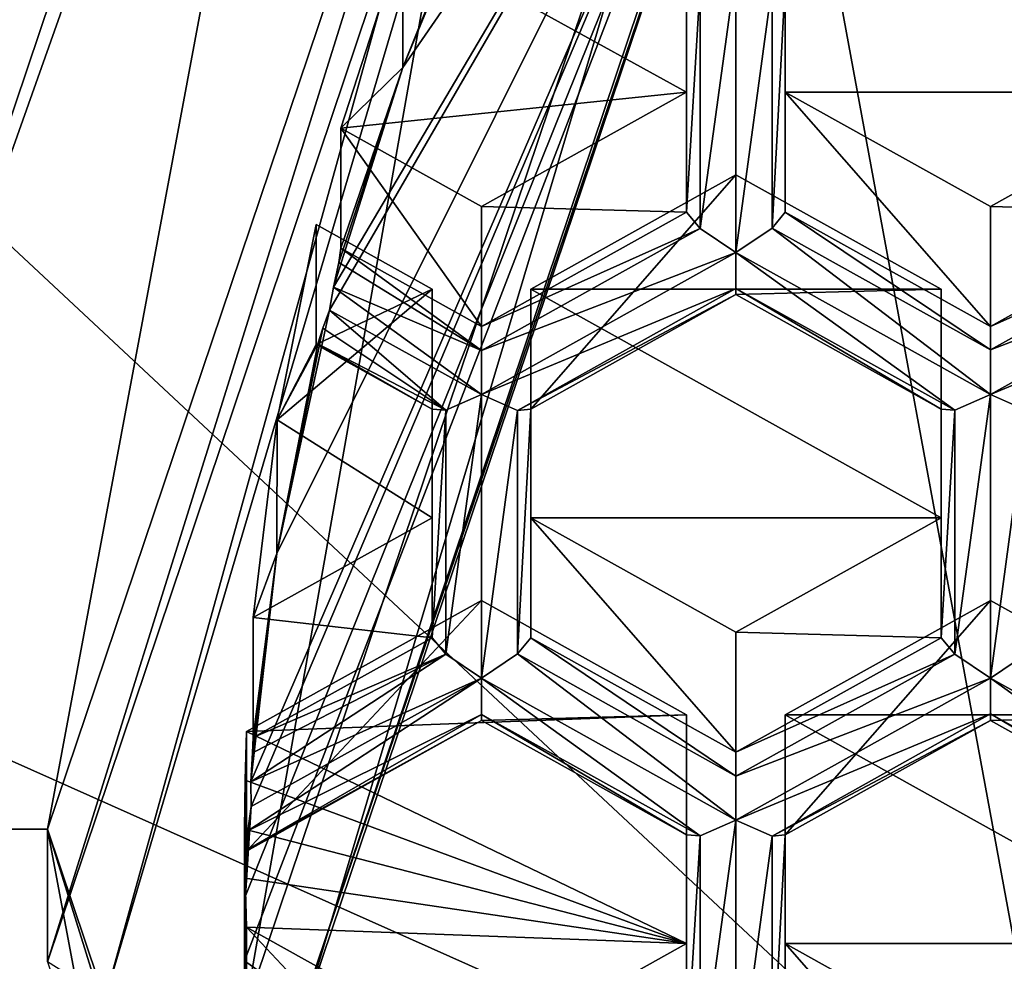
# Model space of a CAD drawing. Units: millimetres. Extents: x -23 to 23, y -98 to 23.
# Drawn here: x -8 to -5, y -87 to -84 of the extents above; entities that cross this region are included whole.
import ezdxf

# ---------------------------------------------------------------- set-up
doc = ezdxf.new("R2010")
doc.units = ezdxf.units.MM
doc.header["$LTSCALE"] = 101.851852
for name, color, linetype in [('1161', 7, 'CONTINUOUS'), ('1165', 7, 'CONTINUOUS'), ('1269', 7, 'CONTINUOUS'), ('1271', 7, 'CONTINUOUS'), ('1272', 7, 'CONTINUOUS'), ('1297', 7, 'CONTINUOUS'), ('1298', 7, 'CONTINUOUS'), ('1328', 7, 'CONTINUOUS'), ('1330', 7, 'CONTINUOUS'), ('1346', 7, 'CONTINUOUS'), ('1349', 7, 'CONTINUOUS'), ('1394', 7, 'CONTINUOUS'), ('1396', 7, 'CONTINUOUS'), ('1397', 7, 'CONTINUOUS'), ('1398', 7, 'CONTINUOUS'), ('1399', 7, 'CONTINUOUS'), ('1400', 7, 'CONTINUOUS'), ('1500', 7, 'CONTINUOUS'), ('1588', 7, 'CONTINUOUS'), ('1589', 7, 'CONTINUOUS'), ('1592', 7, 'CONTINUOUS'), ('1593', 7, 'CONTINUOUS'), ('1602', 7, 'CONTINUOUS'), ('1607', 7, 'CONTINUOUS'), ('1614', 7, 'CONTINUOUS'), ('1615', 7, 'CONTINUOUS'), ('1616', 7, 'CONTINUOUS'), ('1617', 7, 'CONTINUOUS'), ('1620', 7, 'CONTINUOUS'), ('1621', 7, 'CONTINUOUS'), ('1622', 7, 'CONTINUOUS'), ('1623', 7, 'CONTINUOUS'), ('1637', 7, 'CONTINUOUS'), ('182', 7, 'CONTINUOUS'), ('185', 7, 'CONTINUOUS'), ('194', 7, 'CONTINUOUS'), ('337', 7, 'CONTINUOUS'), ('434', 7, 'CONTINUOUS'), ('435', 7, 'CONTINUOUS'), ('436', 7, 'CONTINUOUS'), ('492', 7, 'CONTINUOUS'), ('498', 7, 'CONTINUOUS'), ('499', 7, 'CONTINUOUS'), ('500', 7, 'CONTINUOUS'), ('501', 7, 'CONTINUOUS'), ('502', 7, 'CONTINUOUS'), ('503', 7, 'CONTINUOUS'), ('504', 7, 'CONTINUOUS'), ('505', 7, 'CONTINUOUS'), ('507', 7, 'CONTINUOUS'), ('508', 7, 'CONTINUOUS'), ('509', 7, 'CONTINUOUS'), ('620', 7, 'CONTINUOUS'), ('621', 7, 'CONTINUOUS'), ('622', 7, 'CONTINUOUS'), ('627', 7, 'CONTINUOUS'), ('628', 7, 'CONTINUOUS'), ('629', 7, 'CONTINUOUS'), ('643', 7, 'CONTINUOUS'), ('645', 7, 'CONTINUOUS'), ('649', 7, 'CONTINUOUS'), ('650', 7, 'CONTINUOUS'), ('651', 7, 'CONTINUOUS'), ('655', 7, 'CONTINUOUS'), ('804', 7, 'CONTINUOUS'), ('838', 7, 'CONTINUOUS'), ('842', 7, 'CONTINUOUS'), ('850', 7, 'CONTINUOUS'), ('871', 7, 'CONTINUOUS'), ('881', 7, 'CONTINUOUS'), ('882', 7, 'CONTINUOUS'), ('883', 7, 'CONTINUOUS'), ('891', 7, 'CONTINUOUS'), ('892', 7, 'CONTINUOUS'), ('893', 7, 'CONTINUOUS'), ('963', 7, 'CONTINUOUS'), ('988', 7, 'CONTINUOUS')]:
    doc.layers.add(name, color=color, linetype=linetype)

msp = doc.modelspace()

# ---------------------------------------------------------------- linework, layer by layer
at = {"layer": '1161', "color": 9, "linetype": 'Continuous'}
for points in [[(-8.25, -86.2106, 96.9461), (-6.6748, -81.5273, 95.6912), (-7.55, -86.2106, 96.9461), (-8.25, -86.2106, 96.9461)], [(-7.55, -86.2106, 96.9461), (-6.6748, -81.5273, 95.6912), (-6.1029, -81.9173, 95.7957), (-7.55, -86.2106, 96.9461)], [(-6.6693, -90.9012, 98.2029), (-8.25, -86.2106, 96.9461), (-7.55, -86.2106, 96.9461), (-6.6693, -90.9012, 98.2029)], [(-6.1083, -90.4967, 98.0945), (-6.6693, -90.9012, 98.2029), (-7.55, -86.2106, 96.9461), (-6.1083, -90.4967, 98.0945)]]:
    msp.add_3dface(points, dxfattribs=at)
at = {"layer": '1165', "color": 9, "linetype": 'Continuous'}
msp.add_3dface([(-7.05, -86.5439, 95.7021), (-7.0479, -86.7087, 95.7462), (-6.9, -86.6506, 95.304), (-7.05, -86.5439, 95.7021)], dxfattribs=at)
at = {"layer": '1269', "color": 9, "linetype": 'Continuous'}
for points in [[(-7.55, -86.2106, 96.9461), (-6.1029, -81.9173, 95.7957), (-7.55, -86.5471, 95.6904), (-7.55, -86.2106, 96.9461)], [(-7.55, -86.5471, 95.6904), (-6.1029, -81.9173, 95.7957), (-6.1081, -82.2605, 94.5418), (-7.55, -86.5471, 95.6904)]]:
    msp.add_3dface(points, dxfattribs=at)
at = {"layer": '1271', "color": 9, "linetype": 'Continuous'}
for points in [[(-5.704, -82.6745, 94.1351), (-6.9, -86.6765, 95.2074), (-7.05, -86.6765, 95.2074), (-5.704, -82.6745, 94.1351)], [(-6.9, -86.6765, 95.2074), (-5.704, -82.6745, 94.1351), (-5.5773, -82.7525, 94.156), (-6.9, -86.6765, 95.2074)]]:
    msp.add_3dface(points, dxfattribs=at)
at = {"layer": '1272', "color": 9, "linetype": 'Continuous'}
for points in [[(-7.55, -86.5471, 95.6904), (-6.1081, -82.2605, 94.5418), (-7.4036, -86.6386, 95.3489), (-7.55, -86.5471, 95.6904)], [(-6.1081, -82.2605, 94.5418), (-6.4117, -83.0629, 94.3908), (-7.4036, -86.6386, 95.3489), (-6.1081, -82.2605, 94.5418)], [(-5.704, -82.6745, 94.1351), (-7.05, -86.6765, 95.2074), (-6.4117, -83.0629, 94.3908), (-5.704, -82.6745, 94.1351)], [(-6.4117, -83.0629, 94.3908), (-7.05, -86.6765, 95.2074), (-7.4036, -86.6386, 95.3489), (-6.4117, -83.0629, 94.3908)]]:
    msp.add_3dface(points, dxfattribs=at)
at = {"layer": '1297', "color": 9, "linetype": 'Continuous'}
for points in [[(-5.68, -84.3424, 96.4455), (-5.68, -83.7624, 96.2901), (-4.64, -84.3424, 96.4455), (-5.68, -84.3424, 96.4455)], [(-4.64, -84.3424, 96.4455), (-5.68, -83.7624, 96.2901), (-4.64, -83.7624, 96.2901), (-4.64, -84.3424, 96.4455)], [(-5.16, -84.6324, 96.5232), (-5.68, -84.3424, 96.4455), (-4.64, -84.3424, 96.4455), (-5.16, -84.6324, 96.5232)]]:
    msp.add_3dface(points, dxfattribs=at)
at = {"layer": '1298', "color": 9, "linetype": 'Continuous'}
for points in [[(-5.805, -84.5515, 96.5015), (-5.285, -84.8415, 96.5792), (-6.325, -84.8415, 96.5792), (-5.805, -84.5515, 96.5015)], [(-6.325, -84.8415, 96.5792), (-5.285, -84.8415, 96.5792), (-5.285, -85.4215, 96.7346), (-6.325, -84.8415, 96.5792)], [(-6.325, -85.4215, 96.7346), (-6.325, -84.8415, 96.5792), (-5.285, -85.4215, 96.7346), (-6.325, -85.4215, 96.7346)], [(-5.805, -85.7115, 96.8123), (-6.325, -85.4215, 96.7346), (-5.285, -85.4215, 96.7346), (-5.805, -85.7115, 96.8123)]]:
    msp.add_3dface(points, dxfattribs=at)
at = {"layer": '1328', "color": 9, "linetype": 'Continuous'}
for points in [[(-6.869, -84.6775, 96.5353), (-6.575, -84.8415, 96.5792), (-6.9677, -85.173, 96.668), (-6.869, -84.6775, 96.5353)], [(-6.575, -84.8415, 96.5792), (-6.575, -85.4215, 96.7346), (-6.9677, -85.173, 96.668), (-6.575, -84.8415, 96.5792)], [(-6.575, -85.4215, 96.7346), (-7.0281, -85.6742, 96.8023), (-6.9677, -85.173, 96.668), (-6.575, -85.4215, 96.7346)]]:
    msp.add_3dface(points, dxfattribs=at)
at = {"layer": '1330', "color": 9, "linetype": 'Continuous'}
for points in [[(-5.93, -83.7624, 96.2901), (-5.93, -84.3424, 96.4455), (-6.6486, -83.9457, 96.3392), (-5.93, -83.7624, 96.2901)], [(-5.93, -84.3424, 96.4455), (-6.8058, -84.4339, 96.47), (-6.6486, -83.9457, 96.3392), (-5.93, -84.3424, 96.4455)], [(-5.93, -84.3424, 96.4455), (-6.45, -84.6324, 96.5232), (-6.8058, -84.4339, 96.47), (-5.93, -84.3424, 96.4455)]]:
    msp.add_3dface(points, dxfattribs=at)
at = {"layer": '1346', "color": 9, "linetype": 'Continuous'}
for points in [[(-5.93, -85.9206, 96.8684), (-7.0453, -85.9626, 96.8796), (-6.45, -85.6306, 96.7907), (-5.93, -85.9206, 96.8684)], [(-5.93, -85.9206, 96.8684), (-5.93, -86.5006, 97.0238), (-7.0453, -85.9626, 96.8796), (-5.93, -85.9206, 96.8684)], [(-7.0453, -85.9626, 96.8796), (-5.93, -86.5006, 97.0238), (-7.0488, -86.0866, 96.9128), (-7.0453, -85.9626, 96.8796)], [(-5.93, -86.5006, 97.0238), (-7.05, -86.2106, 96.9461), (-7.0488, -86.0866, 96.9128), (-5.93, -86.5006, 97.0238)], [(-7.05, -86.2106, 96.9461), (-5.93, -86.5006, 97.0238), (-7.0488, -86.3346, 96.9793), (-7.05, -86.2106, 96.9461)], [(-5.93, -86.5006, 97.0238), (-7.0453, -86.4586, 97.0125), (-7.0488, -86.3346, 96.9793), (-5.93, -86.5006, 97.0238)], [(-5.93, -86.5006, 97.0238), (-6.45, -86.7906, 97.1015), (-7.0453, -86.4586, 97.0125), (-5.93, -86.5006, 97.0238)]]:
    msp.add_3dface(points, dxfattribs=at)
at = {"layer": '1349', "color": 9, "linetype": 'Continuous'}
for points in [[(-5.68, -85.9206, 96.8684), (-5.16, -85.6306, 96.7907), (-4.64, -85.9206, 96.8684), (-5.68, -85.9206, 96.8684)], [(-5.68, -85.9206, 96.8684), (-4.64, -85.9206, 96.8684), (-4.64, -86.5006, 97.0238), (-5.68, -85.9206, 96.8684)], [(-5.68, -85.9206, 96.8684), (-4.64, -86.5006, 97.0238), (-5.68, -86.5006, 97.0238), (-5.68, -85.9206, 96.8684)], [(-4.64, -86.5006, 97.0238), (-5.16, -86.7906, 97.1015), (-5.68, -86.5006, 97.0238), (-4.64, -86.5006, 97.0238)]]:
    msp.add_3dface(points, dxfattribs=at)
at = {"layer": '1394', "color": 9, "linetype": 'Continuous'}
for points in [[(-7.0479, -86.3791, 95.6579), (-7.05, -86.5439, 95.7021), (-5.5822, -82.7331, 94.2543), (-7.0479, -86.3791, 95.6579)], [(-7.05, -86.5439, 95.7021), (-6.9, -86.6506, 95.304), (-5.5822, -82.7331, 94.2543), (-7.05, -86.5439, 95.7021)], [(-7.0338, -86.1531, 95.5848), (-7.0479, -86.3791, 95.6579), (-5.5822, -82.7331, 94.2543), (-7.0338, -86.1531, 95.5848)], [(-7.0344, -86.0905, 95.5806), (-7.0338, -86.1531, 95.5848), (-5.5822, -82.7331, 94.2543), (-7.0344, -86.0905, 95.5806)], [(-6.9686, -85.5119, 95.4256), (-7.0344, -86.0905, 95.5806), (-5.5822, -82.7331, 94.2543), (-6.9686, -85.5119, 95.4256)], [(-6.8348, -84.8949, 95.2477), (-6.9686, -85.5119, 95.4256), (-5.5822, -82.7331, 94.2543), (-6.8348, -84.8949, 95.2477)], [(-6.8247, -84.8362, 95.2445), (-6.8348, -84.8949, 95.2477), (-5.5822, -82.7331, 94.2543), (-6.8247, -84.8362, 95.2445)], [(-6.649, -84.28, 95.0955), (-6.8247, -84.8362, 95.2445), (-5.5822, -82.7331, 94.2543), (-6.649, -84.28, 95.0955)], [(-6.4248, -83.7403, 94.9508), (-6.649, -84.28, 95.0955), (-5.5822, -82.7331, 94.2543), (-6.4248, -83.7403, 94.9508)], [(-6.8348, -84.8949, 95.2477), (-6.8519, -84.9409, 95.2725), (-6.9686, -85.5119, 95.4256), (-6.8348, -84.8949, 95.2477)], [(-7.0338, -86.1531, 95.5848), (-7.0417, -86.2144, 95.6138), (-7.0479, -86.3791, 95.6579), (-7.0338, -86.1531, 95.5848)]]:
    msp.add_3dface(points, dxfattribs=at)
at = {"layer": '1396', "color": 9, "linetype": 'Continuous'}
for points in [[(-6.9, -86.6506, 95.304), (-5.5773, -82.7525, 94.156), (-5.5822, -82.7331, 94.2543), (-6.9, -86.6506, 95.304)], [(-6.9, -86.6506, 95.304), (-6.9, -86.6765, 95.2074), (-5.5773, -82.7525, 94.156), (-6.9, -86.6506, 95.304)]]:
    msp.add_3dface(points, dxfattribs=at)
at = {"layer": '1397', "color": 9, "linetype": 'Continuous'}
for points in [[(-7.0391, -81.557, 94.5603), (-8.7, -86.4953, 95.8836), (-6.9575, -81.5867, 94.6718), (-7.0391, -81.557, 94.5603)], [(-8.7, -86.4953, 95.8836), (-8.6293, -86.4877, 95.9118), (-6.9575, -81.5867, 94.6718), (-8.7, -86.4953, 95.8836)], [(-8.6293, -86.4877, 95.9118), (-8.6, -86.4694, 95.9801), (-6.9575, -81.5867, 94.6718), (-8.6293, -86.4877, 95.9118)]]:
    msp.add_3dface(points, dxfattribs=at)
at = {"layer": '1398', "color": 9, "linetype": 'Continuous'}
for points in [[(-8.6293, -86.1535, 97.1593), (-8.7, -86.1459, 97.1876), (-7.0336, -81.2002, 95.8624), (-8.6293, -86.1535, 97.1593)], [(-8.6, -86.1718, 97.091), (-8.6293, -86.1535, 97.1593), (-7.0336, -81.2002, 95.8624), (-8.6, -86.1718, 97.091)], [(-6.9575, -81.2891, 95.7826), (-8.6, -86.1718, 97.091), (-7.0336, -81.2002, 95.8624), (-6.9575, -81.2891, 95.7826)]]:
    msp.add_3dface(points, dxfattribs=at)
at = {"layer": '1399', "color": 9, "linetype": 'Continuous'}
for points in [[(-9.3, -86.5212, 95.787), (-7.5239, -91.8013, 97.2018), (-9.2707, -86.5029, 95.8553), (-9.3, -86.5212, 95.787)], [(-7.5239, -91.8013, 97.2018), (-9.2, -86.4953, 95.8836), (-9.2707, -86.5029, 95.8553), (-7.5239, -91.8013, 97.2018)], [(-9.2, -86.4953, 95.8836), (-7.5239, -91.8013, 97.2018), (-7.4434, -91.7179, 97.2829), (-9.2, -86.4953, 95.8836)]]:
    msp.add_3dface(points, dxfattribs=at)
at = {"layer": '1400', "color": 9, "linetype": 'Continuous'}
for points in [[(-7.5239, -91.4002, 98.699), (-9.3, -86.12, 97.2841), (-7.4378, -91.3759, 98.5889), (-7.5239, -91.4002, 98.699)], [(-7.4378, -91.3759, 98.5889), (-9.3, -86.12, 97.2841), (-9.2707, -86.1383, 97.2158), (-7.4378, -91.3759, 98.5889)], [(-9.2, -86.1459, 97.1876), (-7.4378, -91.3759, 98.5889), (-9.2707, -86.1383, 97.2158), (-9.2, -86.1459, 97.1876)]]:
    msp.add_3dface(points, dxfattribs=at)
at = {"layer": '1500', "color": 9, "linetype": 'Continuous'}
for points in [[(-6.1083, -90.4967, 98.0945), (-7.55, -86.2106, 96.9461), (-6.1081, -90.8336, 96.839), (-6.1083, -90.4967, 98.0945)], [(-7.55, -86.2106, 96.9461), (-7.55, -86.5471, 95.6904), (-6.1081, -90.8336, 96.839), (-7.55, -86.2106, 96.9461)]]:
    msp.add_3dface(points, dxfattribs=at)
at = {"layer": '1588', "color": 9, "linetype": 'Continuous'}
for points in [[(-5.805, -86.9068, 95.7868), (-5.8954, -86.8463, 95.8106), (-5.805, -86.1874, 95.594), (-5.805, -86.9068, 95.7868)], [(-5.805, -86.1874, 95.594), (-5.8954, -86.8463, 95.8106), (-5.8954, -86.2278, 95.6449), (-5.805, -86.1874, 95.594)], [(-5.805, -86.9068, 95.7868), (-5.805, -86.1874, 95.594), (-5.7134, -86.2281, 95.6463), (-5.805, -86.9068, 95.7868)], [(-5.93, -86.8047, 95.8888), (-5.93, -86.2247, 95.7334), (-5.8954, -86.2278, 95.6449), (-5.93, -86.8047, 95.8888)], [(-5.8954, -86.8463, 95.8106), (-5.93, -86.8047, 95.8888), (-5.8954, -86.2278, 95.6449), (-5.8954, -86.8463, 95.8106)], [(-5.7134, -86.8453, 95.8117), (-5.805, -86.9068, 95.7868), (-5.7134, -86.2281, 95.6463), (-5.7134, -86.8453, 95.8117)], [(-5.68, -86.2247, 95.7334), (-5.68, -86.8047, 95.8888), (-5.7134, -86.8453, 95.8117), (-5.68, -86.2247, 95.7334)], [(-5.68, -86.2247, 95.7334), (-5.7134, -86.8453, 95.8117), (-5.7134, -86.2281, 95.6463), (-5.68, -86.2247, 95.7334)]]:
    msp.add_3dface(points, dxfattribs=at)
at = {"layer": '1589', "color": 9, "linetype": 'Continuous'}
for points in [[(-6.3584, -85.7662, 95.5225), (-6.325, -85.7256, 95.5997), (-5.805, -86.0765, 95.6043), (-6.3584, -85.7662, 95.5225)], [(-5.805, -86.0765, 95.6043), (-6.325, -85.7256, 95.5997), (-5.805, -86.0156, 95.6774), (-5.805, -86.0765, 95.6043)], [(-6.45, -85.8277, 95.4976), (-6.3584, -85.7662, 95.5225), (-5.805, -86.1874, 95.594), (-6.45, -85.8277, 95.4976)], [(-5.805, -86.1874, 95.594), (-6.3584, -85.7662, 95.5225), (-5.805, -86.0765, 95.6043), (-5.805, -86.1874, 95.594)], [(-6.45, -85.9195, 95.5636), (-6.45, -85.8277, 95.4976), (-5.8954, -86.2278, 95.6449), (-6.45, -85.9195, 95.5636)], [(-6.45, -85.8277, 95.4976), (-5.805, -86.1874, 95.594), (-5.8954, -86.2278, 95.6449), (-6.45, -85.8277, 95.4976)], [(-6.45, -85.9347, 95.6557), (-6.45, -85.9195, 95.5636), (-5.93, -86.2247, 95.7334), (-6.45, -85.9347, 95.6557)], [(-5.93, -86.2247, 95.7334), (-6.45, -85.9195, 95.5636), (-5.8954, -86.2278, 95.6449), (-5.93, -86.2247, 95.7334)]]:
    msp.add_3dface(points, dxfattribs=at)
at = {"layer": '1592', "color": 9, "linetype": 'Continuous'}
for points in [[(-5.2504, -85.7672, 95.5215), (-5.805, -86.0156, 95.6774), (-5.285, -85.7256, 95.5997), (-5.2504, -85.7672, 95.5215)], [(-5.16, -85.8277, 95.4976), (-5.805, -86.0765, 95.6043), (-5.2504, -85.7672, 95.5215), (-5.16, -85.8277, 95.4976)], [(-5.805, -86.0765, 95.6043), (-5.805, -86.0156, 95.6774), (-5.2504, -85.7672, 95.5215), (-5.805, -86.0765, 95.6043)], [(-5.16, -85.8277, 95.4976), (-5.16, -85.9185, 95.562), (-5.805, -86.1874, 95.594), (-5.16, -85.8277, 95.4976)], [(-5.16, -85.8277, 95.4976), (-5.805, -86.1874, 95.594), (-5.805, -86.0765, 95.6043), (-5.16, -85.8277, 95.4976)], [(-5.805, -86.1874, 95.594), (-5.16, -85.9185, 95.562), (-5.7134, -86.2281, 95.6463), (-5.805, -86.1874, 95.594)], [(-5.16, -85.9185, 95.562), (-5.16, -85.9347, 95.6557), (-5.7134, -86.2281, 95.6463), (-5.16, -85.9185, 95.562)], [(-5.16, -85.9347, 95.6557), (-5.68, -86.2247, 95.7334), (-5.7134, -86.2281, 95.6463), (-5.16, -85.9347, 95.6557)]]:
    msp.add_3dface(points, dxfattribs=at)
at = {"layer": '1593', "color": 9, "linetype": 'Continuous'}
for points in [[(-8.6, -86.4694, 95.9801), (-6.9575, -91.3521, 97.2885), (-8.6, -86.1718, 97.091), (-8.6, -86.4694, 95.9801)], [(-6.9575, -91.3521, 97.2885), (-6.9575, -91.0545, 98.3993), (-8.6, -86.1718, 97.091), (-6.9575, -91.3521, 97.2885)]]:
    msp.add_3dface(points, dxfattribs=at)
at = {"layer": '1602', "color": 9, "linetype": 'Continuous'}
for points in [[(-5.16, -85.1083, 95.3048), (-5.16, -85.8277, 95.4976), (-5.2504, -85.7672, 95.5215), (-5.16, -85.1083, 95.3048)], [(-5.16, -85.1083, 95.3048), (-5.2504, -85.7672, 95.5215), (-5.2504, -85.1487, 95.3557), (-5.16, -85.1083, 95.3048)], [(-5.16, -85.8277, 95.4976), (-5.16, -85.1083, 95.3048), (-5.0684, -85.149, 95.3572), (-5.16, -85.8277, 95.4976)], [(-5.285, -85.7256, 95.5997), (-5.285, -85.1456, 95.4443), (-5.2504, -85.1487, 95.3557), (-5.285, -85.7256, 95.5997)], [(-5.2504, -85.7672, 95.5215), (-5.285, -85.7256, 95.5997), (-5.2504, -85.1487, 95.3557), (-5.2504, -85.7672, 95.5215)], [(-5.0684, -85.7662, 95.5225), (-5.16, -85.8277, 95.4976), (-5.0684, -85.149, 95.3572), (-5.0684, -85.7662, 95.5225)]]:
    msp.add_3dface(points, dxfattribs=at)
at = {"layer": '1607', "color": 9, "linetype": 'Continuous'}
for points in [[(-5.7134, -84.6871, 95.2334), (-5.68, -84.6465, 95.3105), (-5.16, -84.9957, 95.3161), (-5.7134, -84.6871, 95.2334)], [(-5.68, -84.6465, 95.3105), (-5.16, -84.9365, 95.3882), (-5.16, -84.9957, 95.3161), (-5.68, -84.6465, 95.3105)], [(-5.805, -84.7486, 95.2085), (-5.7134, -84.6871, 95.2334), (-5.16, -85.1083, 95.3048), (-5.805, -84.7486, 95.2085)], [(-5.7134, -84.6871, 95.2334), (-5.16, -84.9957, 95.3161), (-5.16, -85.1083, 95.3048), (-5.7134, -84.6871, 95.2334)], [(-5.805, -84.8404, 95.2745), (-5.805, -84.7486, 95.2085), (-5.2504, -85.1487, 95.3557), (-5.805, -84.8404, 95.2745)], [(-5.805, -84.7486, 95.2085), (-5.16, -85.1083, 95.3048), (-5.2504, -85.1487, 95.3557), (-5.805, -84.7486, 95.2085)], [(-5.285, -85.1456, 95.4443), (-5.805, -84.8556, 95.3666), (-5.805, -84.8404, 95.2745), (-5.285, -85.1456, 95.4443)], [(-5.285, -85.1456, 95.4443), (-5.805, -84.8404, 95.2745), (-5.2504, -85.1487, 95.3557), (-5.285, -85.1456, 95.4443)]]:
    msp.add_3dface(points, dxfattribs=at)
at = {"layer": '1614', "color": 9, "linetype": 'Continuous'}
for points in [[(-5.805, -85.7115, 96.8123), (-5.285, -85.4215, 96.7346), (-5.285, -85.7256, 95.5997), (-5.805, -85.7115, 96.8123)], [(-5.805, -86.0156, 95.6774), (-5.805, -85.7115, 96.8123), (-5.285, -85.7256, 95.5997), (-5.805, -86.0156, 95.6774)]]:
    msp.add_3dface(points, dxfattribs=at)
at = {"layer": '1615', "color": 9, "linetype": 'Continuous'}
for points in [[(-6.325, -85.7256, 95.5997), (-6.325, -85.4215, 96.7346), (-5.805, -86.0156, 95.6774), (-6.325, -85.7256, 95.5997)], [(-6.325, -85.4215, 96.7346), (-5.805, -85.7115, 96.8123), (-5.805, -86.0156, 95.6774), (-6.325, -85.4215, 96.7346)]]:
    msp.add_3dface(points, dxfattribs=at)
at = {"layer": '1616', "color": 9, "linetype": 'Continuous'}
for points in [[(-6.325, -85.7256, 95.5997), (-6.325, -85.1456, 95.4443), (-6.325, -84.8415, 96.5792), (-6.325, -85.7256, 95.5997)], [(-6.325, -85.7256, 95.5997), (-6.325, -84.8415, 96.5792), (-6.325, -85.4215, 96.7346), (-6.325, -85.7256, 95.5997)]]:
    msp.add_3dface(points, dxfattribs=at)
at = {"layer": '1617', "color": 9, "linetype": 'Continuous'}
for points in [[(-5.805, -84.8556, 95.3666), (-5.805, -84.5515, 96.5015), (-6.325, -85.1456, 95.4443), (-5.805, -84.8556, 95.3666)], [(-6.325, -85.1456, 95.4443), (-5.805, -84.5515, 96.5015), (-6.325, -84.8415, 96.5792), (-6.325, -85.1456, 95.4443)]]:
    msp.add_3dface(points, dxfattribs=at)
at = {"layer": '1620', "color": 9, "linetype": 'Continuous'}
for points in [[(-5.68, -84.6465, 95.3105), (-5.68, -84.0665, 95.1551), (-5.68, -83.7624, 96.2901), (-5.68, -84.6465, 95.3105)], [(-5.68, -84.6465, 95.3105), (-5.68, -83.7624, 96.2901), (-5.68, -84.3424, 96.4455), (-5.68, -84.6465, 95.3105)]]:
    msp.add_3dface(points, dxfattribs=at)
at = {"layer": '1621', "color": 9, "linetype": 'Continuous'}
for points in [[(-4.64, -84.6465, 95.3105), (-5.16, -84.6324, 96.5232), (-4.64, -84.3424, 96.4455), (-4.64, -84.6465, 95.3105)], [(-4.64, -84.6465, 95.3105), (-5.16, -84.9365, 95.3882), (-5.16, -84.6324, 96.5232), (-4.64, -84.6465, 95.3105)]]:
    msp.add_3dface(points, dxfattribs=at)
at = {"layer": '1622', "color": 9, "linetype": 'Continuous'}
for points in [[(-5.16, -84.9365, 95.3882), (-5.68, -84.6465, 95.3105), (-5.68, -84.3424, 96.4455), (-5.16, -84.9365, 95.3882)], [(-5.16, -84.9365, 95.3882), (-5.68, -84.3424, 96.4455), (-5.16, -84.6324, 96.5232), (-5.16, -84.9365, 95.3882)]]:
    msp.add_3dface(points, dxfattribs=at)
at = {"layer": '1623', "color": 9, "linetype": 'Continuous'}
for points in [[(-5.285, -84.8415, 96.5792), (-5.285, -85.1456, 95.4443), (-5.285, -85.4215, 96.7346), (-5.285, -84.8415, 96.5792)], [(-5.285, -85.4215, 96.7346), (-5.285, -85.1456, 95.4443), (-5.285, -85.7256, 95.5997), (-5.285, -85.4215, 96.7346)]]:
    msp.add_3dface(points, dxfattribs=at)
at = {"layer": '1637', "linetype": 'Continuous'}
for points in [[(-8.9162, -83.3103, 96.583), (-7.5829, -80.7839, 95.9061), (-9.3, -86.1071, 97.3324), (-8.9162, -83.3103, 96.583)], [(-9.3, -86.1071, 97.3324), (-7.5829, -80.7839, 95.9061), (-7.5239, -80.8285, 95.9181), (-9.3, -86.1071, 97.3324)], [(-7.5239, -91.3856, 98.7468), (-8.9162, -88.9039, 98.0818), (-9.3, -86.1071, 97.3324), (-7.5239, -91.3856, 98.7468)]]:
    msp.add_3dface(points, dxfattribs=at)
at = {"layer": '182', "color": 253, "linetype": 'Continuous', "true_color": 0xababab}
for points in [[(-9.9593, -92.4247, 95.9712), (-5.75, -96.4905, 97.0606), (-9.7637, -85.0902, 124.6039), (-9.9593, -92.4247, 95.9712)], [(-9.7637, -85.0902, 124.6039), (-5.75, -96.4905, 97.0606), (-5.5745, -88.9697, 125.5123), (-9.7637, -85.0902, 124.6039)]]:
    msp.add_3dface(points, dxfattribs=at)
at = {"layer": '185', "color": 253, "linetype": 'Continuous', "true_color": 0xababab}
msp.add_3dface([(-3.4071, -84.1802, 129.3417), (0, -77.7853, 128.3896), (-5.9658, -81.7969, 128.8446), (-3.4071, -84.1802, 129.3417)], dxfattribs=at)
at = {"layer": '194', "color": 253, "linetype": 'Continuous', "true_color": 0xababab}
for points in [[(-4.9642, -87.2318, 128.3212), (-5.9658, -81.7969, 128.8446), (-8.6742, -83.769, 127.5981), (-4.9642, -87.2318, 128.3212)], [(-3.4071, -84.1802, 129.3417), (-5.9658, -81.7969, 128.8446), (-4.9642, -87.2318, 128.3212), (-3.4071, -84.1802, 129.3417)], [(-9.7637, -85.0902, 124.6039), (-4.9642, -87.2318, 128.3212), (-8.6742, -83.769, 127.5981), (-9.7637, -85.0902, 124.6039)], [(-9.7637, -85.0902, 124.6039), (-5.5745, -88.9697, 125.5123), (-4.9642, -87.2318, 128.3212), (-9.7637, -85.0902, 124.6039)]]:
    msp.add_3dface(points, dxfattribs=at)
at = {"layer": '337', "color": 9, "linetype": 'Continuous'}
for points in [[(-5.285, -84.8415, 96.5792), (-5.805, -84.5515, 96.5015), (-5.805, -84.8556, 95.3666), (-5.285, -84.8415, 96.5792)], [(-5.285, -85.1456, 95.4443), (-5.285, -84.8415, 96.5792), (-5.805, -84.8556, 95.3666), (-5.285, -85.1456, 95.4443)]]:
    msp.add_3dface(points, dxfattribs=at)
at = {"layer": '434', "color": 9, "linetype": 'Continuous'}
for points in [[(-7.5239, -91.8013, 97.2018), (-9.3, -86.5212, 95.787), (-7.6181, -91.7772, 96.7812), (-7.5239, -91.8013, 97.2018)], [(-7.6181, -91.7772, 96.7812), (-9.3, -86.5212, 95.787), (-8.5921, -90.0624, 96.3217), (-7.6181, -91.7772, 96.7812)]]:
    msp.add_3dface(points, dxfattribs=at)
at = {"layer": '435', "color": 9, "linetype": 'Continuous'}
for points in [[(-6.6748, -81.5273, 95.6912), (-8.25, -86.2106, 96.9461), (-6.758, -82.0022, 94.369), (-6.6748, -81.5273, 95.6912)], [(-6.758, -82.0022, 94.369), (-8.25, -86.2106, 96.9461), (-7.622, -83.5234, 94.7767), (-6.758, -82.0022, 94.369)]]:
    msp.add_3dface(points, dxfattribs=at)
at = {"layer": '436', "color": 9, "linetype": 'Continuous'}
for points in [[(-7.5239, -91.3856, 98.7468), (-9.3, -86.1071, 97.3324), (-7.5239, -91.4002, 98.699), (-7.5239, -91.3856, 98.7468)], [(-7.5239, -91.4002, 98.699), (-9.3, -86.1071, 97.3324), (-9.3, -86.12, 97.2841), (-7.5239, -91.4002, 98.699)]]:
    msp.add_3dface(points, dxfattribs=at)
at = {"layer": '492', "color": 9, "linetype": 'Continuous'}
for points in [[(-6.8058, -84.738, 95.3351), (-6.45, -84.9974, 95.3152), (-6.811, -84.7737, 95.2759), (-6.8058, -84.738, 95.3351)], [(-6.45, -84.9365, 95.3882), (-6.45, -84.9974, 95.3152), (-6.8058, -84.738, 95.3351), (-6.45, -84.9365, 95.3882)], [(-6.811, -84.7737, 95.2759), (-6.45, -84.9974, 95.3152), (-6.8247, -84.8362, 95.2445), (-6.811, -84.7737, 95.2759)], [(-6.8247, -84.8362, 95.2445), (-6.45, -85.1083, 95.3048), (-6.8348, -84.8949, 95.2477), (-6.8247, -84.8362, 95.2445)], [(-6.45, -84.9974, 95.3152), (-6.45, -85.1083, 95.3048), (-6.8247, -84.8362, 95.2445), (-6.45, -84.9974, 95.3152)], [(-6.8519, -84.9409, 95.2725), (-6.8348, -84.8949, 95.2477), (-6.5404, -85.1487, 95.3557), (-6.8519, -84.9409, 95.2725)], [(-6.8348, -84.8949, 95.2477), (-6.45, -85.1083, 95.3048), (-6.5404, -85.1487, 95.3557), (-6.8348, -84.8949, 95.2477)], [(-6.8645, -84.9801, 95.3316), (-6.8519, -84.9409, 95.2725), (-6.5404, -85.1487, 95.3557), (-6.8645, -84.9801, 95.3316)], [(-6.869, -84.9816, 95.4003), (-6.8645, -84.9801, 95.3316), (-6.575, -85.1456, 95.4443), (-6.869, -84.9816, 95.4003)], [(-6.575, -85.1456, 95.4443), (-6.8645, -84.9801, 95.3316), (-6.5404, -85.1487, 95.3557), (-6.575, -85.1456, 95.4443)]]:
    msp.add_3dface(points, dxfattribs=at)
at = {"layer": '498', "color": 9, "linetype": 'Continuous'}
for points in [[(-6.45, -84.6324, 96.5232), (-5.93, -84.3424, 96.4455), (-5.93, -84.6465, 95.3105), (-6.45, -84.6324, 96.5232)], [(-6.45, -84.9365, 95.3882), (-6.45, -84.6324, 96.5232), (-5.93, -84.6465, 95.3105), (-6.45, -84.9365, 95.3882)]]:
    msp.add_3dface(points, dxfattribs=at)
at = {"layer": '499', "color": 9, "linetype": 'Continuous'}
for points in [[(-6.45, -84.9365, 95.3882), (-6.8058, -84.738, 95.3351), (-6.8058, -84.4339, 96.47), (-6.45, -84.9365, 95.3882)], [(-6.45, -84.6324, 96.5232), (-6.45, -84.9365, 95.3882), (-6.8058, -84.4339, 96.47), (-6.45, -84.6324, 96.5232)]]:
    msp.add_3dface(points, dxfattribs=at)
at = {"layer": '500', "color": 9, "linetype": 'Continuous'}
for points in [[(-6.45, -84.9365, 95.3882), (-5.93, -84.6465, 95.3105), (-5.8954, -84.6881, 95.2323), (-6.45, -84.9365, 95.3882)], [(-6.45, -84.9974, 95.3152), (-6.45, -84.9365, 95.3882), (-5.8954, -84.6881, 95.2323), (-6.45, -84.9974, 95.3152)], [(-5.805, -84.7486, 95.2085), (-6.45, -84.9974, 95.3152), (-5.8954, -84.6881, 95.2323), (-5.805, -84.7486, 95.2085)], [(-6.45, -85.1083, 95.3048), (-6.45, -84.9974, 95.3152), (-5.805, -84.7486, 95.2085), (-6.45, -85.1083, 95.3048)], [(-6.45, -85.1083, 95.3048), (-5.805, -84.7486, 95.2085), (-5.805, -84.8404, 95.2745), (-6.45, -85.1083, 95.3048)], [(-6.3584, -85.149, 95.3572), (-6.45, -85.1083, 95.3048), (-5.805, -84.8404, 95.2745), (-6.3584, -85.149, 95.3572)], [(-5.805, -84.8556, 95.3666), (-6.3584, -85.149, 95.3572), (-5.805, -84.8404, 95.2745), (-5.805, -84.8556, 95.3666)], [(-6.3584, -85.149, 95.3572), (-5.805, -84.8556, 95.3666), (-6.325, -85.1456, 95.4443), (-6.3584, -85.149, 95.3572)]]:
    msp.add_3dface(points, dxfattribs=at)
at = {"layer": '501', "color": 9, "linetype": 'Continuous'}
for points in [[(-7.0281, -85.6742, 96.8023), (-6.575, -85.4215, 96.7346), (-6.575, -85.7256, 95.5997), (-7.0281, -85.6742, 96.8023)], [(-7.0281, -85.9783, 95.6674), (-7.0281, -85.6742, 96.8023), (-6.575, -85.7256, 95.5997), (-7.0281, -85.9783, 95.6674)]]:
    msp.add_3dface(points, dxfattribs=at)
at = {"layer": '502', "color": 9, "linetype": 'Continuous'}
for points in [[(-6.5404, -85.1487, 95.3557), (-6.45, -85.1083, 95.3048), (-6.5404, -85.7672, 95.5215), (-6.5404, -85.1487, 95.3557)], [(-6.5404, -85.7672, 95.5215), (-6.45, -85.1083, 95.3048), (-6.45, -85.8277, 95.4976), (-6.5404, -85.7672, 95.5215)], [(-6.45, -85.1083, 95.3048), (-6.3584, -85.149, 95.3572), (-6.45, -85.8277, 95.4976), (-6.45, -85.1083, 95.3048)], [(-6.575, -85.1456, 95.4443), (-6.5404, -85.1487, 95.3557), (-6.575, -85.7256, 95.5997), (-6.575, -85.1456, 95.4443)], [(-6.575, -85.7256, 95.5997), (-6.5404, -85.1487, 95.3557), (-6.5404, -85.7672, 95.5215), (-6.575, -85.7256, 95.5997)], [(-6.45, -85.8277, 95.4976), (-6.3584, -85.149, 95.3572), (-6.3584, -85.7662, 95.5225), (-6.45, -85.8277, 95.4976)], [(-6.3584, -85.149, 95.3572), (-6.325, -85.1456, 95.4443), (-6.3584, -85.7662, 95.5225), (-6.3584, -85.149, 95.3572)], [(-6.3584, -85.7662, 95.5225), (-6.325, -85.1456, 95.4443), (-6.325, -85.7256, 95.5997), (-6.3584, -85.7662, 95.5225)]]:
    msp.add_3dface(points, dxfattribs=at)
at = {"layer": '503', "color": 9, "linetype": 'Continuous'}
for points in [[(-7.0281, -85.9783, 95.6674), (-6.575, -85.7256, 95.5997), (-6.5404, -85.7672, 95.5215), (-7.0281, -85.9783, 95.6674)], [(-6.5404, -85.7672, 95.5215), (-6.45, -85.8277, 95.4976), (-7.0344, -86.0905, 95.5806), (-6.5404, -85.7672, 95.5215)], [(-7.0298, -86.0169, 95.6099), (-6.5404, -85.7672, 95.5215), (-7.0344, -86.0905, 95.5806), (-7.0298, -86.0169, 95.6099)], [(-7.0281, -85.9783, 95.6674), (-6.5404, -85.7672, 95.5215), (-7.0298, -86.0169, 95.6099), (-7.0281, -85.9783, 95.6674)], [(-7.0338, -86.1531, 95.5848), (-6.45, -85.8277, 95.4976), (-7.0417, -86.2144, 95.6138), (-7.0338, -86.1531, 95.5848)], [(-7.0417, -86.2144, 95.6138), (-6.45, -85.8277, 95.4976), (-6.45, -85.9195, 95.5636), (-7.0417, -86.2144, 95.6138)], [(-7.0344, -86.0905, 95.5806), (-6.45, -85.8277, 95.4976), (-7.0338, -86.1531, 95.5848), (-7.0344, -86.0905, 95.5806)], [(-7.0453, -86.2667, 95.7447), (-7.0445, -86.2627, 95.6764), (-6.45, -85.9347, 95.6557), (-7.0453, -86.2667, 95.7447)], [(-7.0445, -86.2627, 95.6764), (-7.0417, -86.2144, 95.6138), (-6.45, -85.9195, 95.5636), (-7.0445, -86.2627, 95.6764)], [(-6.45, -85.9347, 95.6557), (-7.0445, -86.2627, 95.6764), (-6.45, -85.9195, 95.5636), (-6.45, -85.9347, 95.6557)]]:
    msp.add_3dface(points, dxfattribs=at)
at = {"layer": '504', "color": 9, "linetype": 'Continuous'}
for points in [[(-6.4248, -83.7403, 94.9508), (-6.4461, -83.7744, 95.0079), (-6.649, -84.28, 95.0955), (-6.4248, -83.7403, 94.9508)], [(-6.4461, -83.7744, 95.0079), (-6.6486, -83.9457, 96.3392), (-6.649, -84.28, 95.0955), (-6.4461, -83.7744, 95.0079)], [(-6.6486, -83.9457, 96.3392), (-6.8058, -84.4339, 96.47), (-6.649, -84.28, 95.0955), (-6.6486, -83.9457, 96.3392)], [(-6.811, -84.7737, 95.2759), (-6.8247, -84.8362, 95.2445), (-6.649, -84.28, 95.0955), (-6.811, -84.7737, 95.2759)], [(-6.8058, -84.738, 95.3351), (-6.811, -84.7737, 95.2759), (-6.649, -84.28, 95.0955), (-6.8058, -84.738, 95.3351)], [(-6.8058, -84.4339, 96.47), (-6.8058, -84.738, 95.3351), (-6.649, -84.28, 95.0955), (-6.8058, -84.4339, 96.47)]]:
    msp.add_3dface(points, dxfattribs=at)
at = {"layer": '505', "color": 9, "linetype": 'Continuous'}
for points in [[(-5.93, -83.7624, 96.2901), (-5.93, -84.0665, 95.1551), (-5.93, -84.3424, 96.4455), (-5.93, -83.7624, 96.2901)], [(-5.93, -84.3424, 96.4455), (-5.93, -84.0665, 95.1551), (-5.93, -84.6465, 95.3105), (-5.93, -84.3424, 96.4455)]]:
    msp.add_3dface(points, dxfattribs=at)
at = {"layer": '507', "color": 9, "linetype": 'Continuous'}
for points in [[(-6.869, -84.6775, 96.5353), (-6.869, -84.9816, 95.4003), (-6.575, -84.8415, 96.5792), (-6.869, -84.6775, 96.5353)], [(-6.869, -84.9816, 95.4003), (-6.575, -85.1456, 95.4443), (-6.575, -84.8415, 96.5792), (-6.869, -84.9816, 95.4003)]]:
    msp.add_3dface(points, dxfattribs=at)
at = {"layer": '508', "color": 9, "linetype": 'Continuous'}
for points in [[(-6.869, -84.9816, 95.4003), (-6.869, -84.6775, 96.5353), (-6.9677, -85.173, 96.668), (-6.869, -84.9816, 95.4003)], [(-6.8519, -84.9409, 95.2725), (-6.8645, -84.9801, 95.3316), (-6.9686, -85.5119, 95.4256), (-6.8519, -84.9409, 95.2725)], [(-6.8645, -84.9801, 95.3316), (-6.9677, -85.173, 96.668), (-6.9686, -85.5119, 95.4256), (-6.8645, -84.9801, 95.3316)], [(-6.8645, -84.9801, 95.3316), (-6.869, -84.9816, 95.4003), (-6.9677, -85.173, 96.668), (-6.8645, -84.9801, 95.3316)], [(-6.9677, -85.173, 96.668), (-7.0281, -85.6742, 96.8023), (-6.9686, -85.5119, 95.4256), (-6.9677, -85.173, 96.668)], [(-7.0298, -86.0169, 95.6099), (-7.0344, -86.0905, 95.5806), (-6.9686, -85.5119, 95.4256), (-7.0298, -86.0169, 95.6099)], [(-7.0281, -85.9783, 95.6674), (-7.0298, -86.0169, 95.6099), (-6.9686, -85.5119, 95.4256), (-7.0281, -85.9783, 95.6674)], [(-7.0281, -85.6742, 96.8023), (-7.0281, -85.9783, 95.6674), (-6.9686, -85.5119, 95.4256), (-7.0281, -85.6742, 96.8023)]]:
    msp.add_3dface(points, dxfattribs=at)
at = {"layer": '509', "color": 9, "linetype": 'Continuous'}
for points in [[(-6.575, -85.1456, 95.4443), (-6.575, -85.4215, 96.7346), (-6.575, -84.8415, 96.5792), (-6.575, -85.1456, 95.4443)], [(-6.575, -85.4215, 96.7346), (-6.575, -85.1456, 95.4443), (-6.575, -85.7256, 95.5997), (-6.575, -85.4215, 96.7346)]]:
    msp.add_3dface(points, dxfattribs=at)
at = {"layer": '620', "color": 9, "linetype": 'Continuous'}
for points in [[(-5.16, -85.6306, 96.7907), (-5.68, -85.9206, 96.8684), (-5.68, -86.2247, 95.7334), (-5.16, -85.6306, 96.7907)], [(-5.16, -85.9347, 95.6557), (-5.16, -85.6306, 96.7907), (-5.68, -86.2247, 95.7334), (-5.16, -85.9347, 95.6557)]]:
    msp.add_3dface(points, dxfattribs=at)
at = {"layer": '621', "color": 9, "linetype": 'Continuous'}
for points in [[(-4.515, -86.1874, 95.594), (-5.16, -85.8277, 95.4976), (-5.0684, -85.7662, 95.5225), (-4.515, -86.1874, 95.594)], [(-5.16, -85.9185, 95.562), (-5.16, -85.8277, 95.4976), (-4.6054, -86.2278, 95.6449), (-5.16, -85.9185, 95.562)], [(-4.6054, -86.2278, 95.6449), (-5.16, -85.8277, 95.4976), (-4.515, -86.1874, 95.594), (-4.6054, -86.2278, 95.6449)], [(-5.16, -85.9347, 95.6557), (-5.16, -85.9185, 95.562), (-4.64, -86.2247, 95.7334), (-5.16, -85.9347, 95.6557)], [(-4.64, -86.2247, 95.7334), (-5.16, -85.9185, 95.562), (-4.6054, -86.2278, 95.6449), (-4.64, -86.2247, 95.7334)]]:
    msp.add_3dface(points, dxfattribs=at)
at = {"layer": '622', "color": 9, "linetype": 'Continuous'}
for points in [[(-5.16, -85.6306, 96.7907), (-5.16, -85.9347, 95.6557), (-4.64, -85.9206, 96.8684), (-5.16, -85.6306, 96.7907)], [(-5.16, -85.9347, 95.6557), (-4.64, -86.2247, 95.7334), (-4.64, -85.9206, 96.8684), (-5.16, -85.9347, 95.6557)]]:
    msp.add_3dface(points, dxfattribs=at)
at = {"layer": '627', "color": 9, "linetype": 'Continuous'}
msp.add_3dface([(-4.64, -86.5006, 97.0238), (-4.64, -86.8047, 95.8888), (-5.16, -86.7906, 97.1015), (-4.64, -86.5006, 97.0238)], dxfattribs=at)
at = {"layer": '628', "color": 9, "linetype": 'Continuous'}
for points in [[(-5.68, -86.2247, 95.7334), (-5.68, -85.9206, 96.8684), (-5.68, -86.8047, 95.8888), (-5.68, -86.2247, 95.7334)], [(-5.68, -86.8047, 95.8888), (-5.68, -85.9206, 96.8684), (-5.68, -86.5006, 97.0238), (-5.68, -86.8047, 95.8888)]]:
    msp.add_3dface(points, dxfattribs=at)
at = {"layer": '629', "color": 9, "linetype": 'Continuous'}
for points in [[(-5.16, -87.0947, 95.9665), (-5.68, -86.8047, 95.8888), (-5.68, -86.5006, 97.0238), (-5.16, -87.0947, 95.9665)], [(-5.16, -86.7906, 97.1015), (-5.16, -87.0947, 95.9665), (-5.68, -86.5006, 97.0238), (-5.16, -86.7906, 97.1015)]]:
    msp.add_3dface(points, dxfattribs=at)
at = {"layer": '643', "color": 9, "linetype": 'Continuous'}
for points in [[(-5.93, -86.5006, 97.0238), (-5.93, -85.9206, 96.8684), (-5.93, -86.2247, 95.7334), (-5.93, -86.5006, 97.0238)], [(-5.93, -86.8047, 95.8888), (-5.93, -86.5006, 97.0238), (-5.93, -86.2247, 95.7334), (-5.93, -86.8047, 95.8888)]]:
    msp.add_3dface(points, dxfattribs=at)
at = {"layer": '645', "color": 9, "linetype": 'Continuous'}
for points in [[(-7.0453, -86.4586, 97.0125), (-6.45, -86.7906, 97.1015), (-6.45, -87.0947, 95.9665), (-7.0453, -86.4586, 97.0125)], [(-7.0453, -86.7627, 95.8776), (-7.0453, -86.4586, 97.0125), (-6.45, -87.0947, 95.9665), (-7.0453, -86.7627, 95.8776)]]:
    msp.add_3dface(points, dxfattribs=at)
at = {"layer": '649', "color": 9, "linetype": 'Continuous'}
for points in [[(-7.0453, -86.2667, 95.7447), (-6.45, -85.9347, 95.6557), (-6.45, -85.6306, 96.7907), (-7.0453, -86.2667, 95.7447)], [(-7.0453, -85.9626, 96.8796), (-7.0453, -86.2667, 95.7447), (-6.45, -85.6306, 96.7907), (-7.0453, -85.9626, 96.8796)]]:
    msp.add_3dface(points, dxfattribs=at)
at = {"layer": '650', "color": 9, "linetype": 'Continuous'}
for points in [[(-6.45, -85.9347, 95.6557), (-5.93, -85.9206, 96.8684), (-6.45, -85.6306, 96.7907), (-6.45, -85.9347, 95.6557)], [(-5.93, -85.9206, 96.8684), (-6.45, -85.9347, 95.6557), (-5.93, -86.2247, 95.7334), (-5.93, -85.9206, 96.8684)]]:
    msp.add_3dface(points, dxfattribs=at)
at = {"layer": '651', "color": 9, "linetype": 'Continuous'}
msp.add_3dface([(-5.93, -86.5006, 97.0238), (-5.93, -86.8047, 95.8888), (-6.45, -86.7906, 97.1015), (-5.93, -86.5006, 97.0238)], dxfattribs=at)
at = {"layer": '655', "color": 9, "linetype": 'Continuous'}
for points in [[(-7.0453, -86.2667, 95.7447), (-7.0453, -85.9626, 96.8796), (-7.0488, -86.0866, 96.9128), (-7.0453, -86.2667, 95.7447)], [(-7.0488, -86.0866, 96.9128), (-7.05, -86.2106, 96.9461), (-7.0479, -86.3791, 95.6579), (-7.0488, -86.0866, 96.9128)], [(-7.0453, -86.2667, 95.7447), (-7.0488, -86.0866, 96.9128), (-7.0479, -86.3791, 95.6579), (-7.0453, -86.2667, 95.7447)], [(-7.0479, -86.3791, 95.6579), (-7.05, -86.2106, 96.9461), (-7.05, -86.5439, 95.7021), (-7.0479, -86.3791, 95.6579)], [(-7.05, -86.5439, 95.7021), (-7.05, -86.2106, 96.9461), (-7.0488, -86.3346, 96.9793), (-7.05, -86.5439, 95.7021)], [(-7.0417, -86.2144, 95.6138), (-7.0445, -86.2627, 95.6764), (-7.0479, -86.3791, 95.6579), (-7.0417, -86.2144, 95.6138)], [(-7.0445, -86.2627, 95.6764), (-7.0453, -86.2667, 95.7447), (-7.0479, -86.3791, 95.6579), (-7.0445, -86.2627, 95.6764)], [(-7.0479, -86.7087, 95.7462), (-7.05, -86.5439, 95.7021), (-7.0488, -86.3346, 96.9793), (-7.0479, -86.7087, 95.7462)], [(-7.0453, -86.4586, 97.0125), (-7.0479, -86.7087, 95.7462), (-7.0488, -86.3346, 96.9793), (-7.0453, -86.4586, 97.0125)], [(-7.0453, -86.4586, 97.0125), (-7.0453, -86.7627, 95.8776), (-7.0479, -86.7087, 95.7462), (-7.0453, -86.4586, 97.0125)]]:
    msp.add_3dface(points, dxfattribs=at)
at = {"layer": '804', "color": 9, "linetype": 'Continuous'}
msp.add_3dface([(-8.1247, -87.9567, 95.9646), (-8.25, -86.2106, 96.9461), (-6.6693, -90.9012, 98.2029), (-8.1247, -87.9567, 95.9646)], dxfattribs=at)
at = {"layer": '838', "color": 9, "linetype": 'Continuous'}
for points in [[(-9.1587, -85.0648, 94.9826), (-9.3, -86.5212, 95.787), (-7.5239, -81.241, 94.3722), (-9.1587, -85.0648, 94.9826)], [(-8.5921, -83.187, 94.4795), (-9.1587, -85.0648, 94.9826), (-7.5239, -81.241, 94.3722), (-8.5921, -83.187, 94.4795)]]:
    msp.add_3dface(points, dxfattribs=at)
at = {"layer": '842', "color": 9, "linetype": 'Continuous'}
for points in [[(-7.4378, -81.2653, 94.4822), (-9.2, -86.4953, 95.8836), (-7.0391, -81.557, 94.5603), (-7.4378, -81.2653, 94.4822)], [(-9.2, -86.4953, 95.8836), (-8.7, -86.4953, 95.8836), (-7.0391, -81.557, 94.5603), (-9.2, -86.4953, 95.8836)], [(-9.2, -86.4953, 95.8836), (-7.4434, -91.7179, 97.2829), (-8.7, -86.4953, 95.8836), (-9.2, -86.4953, 95.8836)], [(-8.7, -86.4953, 95.8836), (-7.4434, -91.7179, 97.2829), (-7.0336, -91.441, 97.2088), (-8.7, -86.4953, 95.8836)]]:
    msp.add_3dface(points, dxfattribs=at)
at = {"layer": '850', "color": 9, "linetype": 'Continuous'}
for points in [[(-9.3, -86.1071, 97.3324), (-7.5239, -80.8285, 95.9181), (-9.3, -86.12, 97.2841), (-9.3, -86.1071, 97.3324)], [(-9.3, -86.12, 97.2841), (-7.5239, -80.8285, 95.9181), (-7.5239, -80.8399, 95.8693), (-9.3, -86.12, 97.2841)]]:
    msp.add_3dface(points, dxfattribs=at)
at = {"layer": '871', "color": 9, "linetype": 'Continuous'}
for points in [[(-6.806, -82.0063, 94.2238), (-8.1824, -85.2159, 95.0838), (-8.3216, -85.2074, 95.0208), (-6.806, -82.0063, 94.2238)], [(-6.806, -82.0063, 94.2238), (-8.3216, -85.2074, 95.0208), (-7.8067, -83.5013, 94.5637), (-6.806, -82.0063, 94.2238)], [(-6.758, -82.0022, 94.369), (-7.622, -83.5234, 94.7767), (-8.1824, -85.2159, 95.0838), (-6.758, -82.0022, 94.369)], [(-6.806, -82.0063, 94.2238), (-6.758, -82.0022, 94.369), (-8.1824, -85.2159, 95.0838), (-6.806, -82.0063, 94.2238)]]:
    msp.add_3dface(points, dxfattribs=at)
at = {"layer": '881', "color": 9, "linetype": 'Continuous'}
for points in [[(-7.5239, -81.241, 94.3722), (-9.3, -86.5212, 95.787), (-7.4378, -81.2653, 94.4822), (-7.5239, -81.241, 94.3722)], [(-7.4378, -81.2653, 94.4822), (-9.3, -86.5212, 95.787), (-9.2707, -86.5029, 95.8553), (-7.4378, -81.2653, 94.4822)], [(-9.2, -86.4953, 95.8836), (-7.4378, -81.2653, 94.4822), (-9.2707, -86.5029, 95.8553), (-9.2, -86.4953, 95.8836)]]:
    msp.add_3dface(points, dxfattribs=at)
at = {"layer": '882', "color": 9, "linetype": 'Continuous'}
for points in [[(-8.7, -86.4953, 95.8836), (-7.0336, -91.441, 97.2088), (-8.6293, -86.4877, 95.9118), (-8.7, -86.4953, 95.8836)], [(-8.6293, -86.4877, 95.9118), (-7.0336, -91.441, 97.2088), (-8.6, -86.4694, 95.9801), (-8.6293, -86.4877, 95.9118)], [(-8.6, -86.4694, 95.9801), (-7.0336, -91.441, 97.2088), (-6.9575, -91.3521, 97.2885), (-8.6, -86.4694, 95.9801)]]:
    msp.add_3dface(points, dxfattribs=at)
at = {"layer": '883', "color": 9, "linetype": 'Continuous'}
for points in [[(-7.0391, -91.0842, 98.5108), (-8.7, -86.1459, 97.1876), (-6.9575, -91.0545, 98.3993), (-7.0391, -91.0842, 98.5108)], [(-6.9575, -91.0545, 98.3993), (-8.7, -86.1459, 97.1876), (-8.6293, -86.1535, 97.1593), (-6.9575, -91.0545, 98.3993)], [(-8.6, -86.1718, 97.091), (-6.9575, -91.0545, 98.3993), (-8.6293, -86.1535, 97.1593), (-8.6, -86.1718, 97.091)]]:
    msp.add_3dface(points, dxfattribs=at)
at = {"layer": '891', "color": 9, "linetype": 'Continuous'}
for points in [[(-8.6, -86.4694, 95.9801), (-8.6, -86.1718, 97.091), (-6.9575, -81.2891, 95.7826), (-8.6, -86.4694, 95.9801)], [(-6.9575, -81.5867, 94.6718), (-8.6, -86.4694, 95.9801), (-6.9575, -81.2891, 95.7826), (-6.9575, -81.5867, 94.6718)]]:
    msp.add_3dface(points, dxfattribs=at)
at = {"layer": '892', "color": 9, "linetype": 'Continuous'}
for points in [[(-7.4434, -80.9233, 95.7882), (-8.7, -86.1459, 97.1876), (-9.2, -86.1459, 97.1876), (-7.4434, -80.9233, 95.7882)], [(-8.7, -86.1459, 97.1876), (-7.4434, -80.9233, 95.7882), (-7.0336, -81.2002, 95.8624), (-8.7, -86.1459, 97.1876)], [(-8.7, -86.1459, 97.1876), (-7.0391, -91.0842, 98.5108), (-9.2, -86.1459, 97.1876), (-8.7, -86.1459, 97.1876)], [(-9.2, -86.1459, 97.1876), (-7.0391, -91.0842, 98.5108), (-7.4378, -91.3759, 98.5889), (-9.2, -86.1459, 97.1876)]]:
    msp.add_3dface(points, dxfattribs=at)
at = {"layer": '893', "color": 9, "linetype": 'Continuous'}
for points in [[(-9.3, -86.12, 97.2841), (-7.5239, -80.8399, 95.8693), (-9.2707, -86.1383, 97.2158), (-9.3, -86.12, 97.2841)], [(-7.5239, -80.8399, 95.8693), (-9.2, -86.1459, 97.1876), (-9.2707, -86.1383, 97.2158), (-7.5239, -80.8399, 95.8693)], [(-7.5239, -80.8399, 95.8693), (-7.4434, -80.9233, 95.7882), (-9.2, -86.1459, 97.1876), (-7.5239, -80.8399, 95.8693)]]:
    msp.add_3dface(points, dxfattribs=at)
at = {"layer": '963', "color": 9, "linetype": 'Continuous'}
for points in [[(-5.8954, -84.0696, 95.0666), (-5.805, -84.0292, 95.0157), (-5.8954, -84.6881, 95.2323), (-5.8954, -84.0696, 95.0666)], [(-5.805, -84.0292, 95.0157), (-5.805, -84.7486, 95.2085), (-5.8954, -84.6881, 95.2323), (-5.805, -84.0292, 95.0157)], [(-5.805, -84.0292, 95.0157), (-5.7134, -84.0699, 95.068), (-5.805, -84.7486, 95.2085), (-5.805, -84.0292, 95.0157)], [(-5.93, -84.0665, 95.1551), (-5.8954, -84.0696, 95.0666), (-5.93, -84.6465, 95.3105), (-5.93, -84.0665, 95.1551)], [(-5.7134, -84.0699, 95.068), (-5.68, -84.0665, 95.1551), (-5.7134, -84.6871, 95.2334), (-5.7134, -84.0699, 95.068)], [(-5.7134, -84.6871, 95.2334), (-5.68, -84.0665, 95.1551), (-5.68, -84.6465, 95.3105), (-5.7134, -84.6871, 95.2334)], [(-5.93, -84.6465, 95.3105), (-5.8954, -84.0696, 95.0666), (-5.8954, -84.6881, 95.2323), (-5.93, -84.6465, 95.3105)], [(-5.805, -84.7486, 95.2085), (-5.7134, -84.0699, 95.068), (-5.7134, -84.6871, 95.2334), (-5.805, -84.7486, 95.2085)]]:
    msp.add_3dface(points, dxfattribs=at)
at = {"layer": '988', "color": 9, "linetype": 'Continuous'}
for points in [[(-4.64, -84.6465, 95.3105), (-4.6054, -84.6881, 95.2323), (-5.16, -84.9365, 95.3882), (-4.64, -84.6465, 95.3105)], [(-4.6054, -84.6881, 95.2323), (-4.515, -84.7486, 95.2085), (-5.16, -84.9957, 95.3161), (-4.6054, -84.6881, 95.2323)], [(-5.16, -84.9365, 95.3882), (-4.6054, -84.6881, 95.2323), (-5.16, -84.9957, 95.3161), (-5.16, -84.9365, 95.3882)], [(-4.515, -84.7486, 95.2085), (-4.515, -84.8394, 95.2728), (-5.16, -85.1083, 95.3048), (-4.515, -84.7486, 95.2085)], [(-5.16, -84.9957, 95.3161), (-4.515, -84.7486, 95.2085), (-5.16, -85.1083, 95.3048), (-5.16, -84.9957, 95.3161)], [(-5.16, -85.1083, 95.3048), (-4.515, -84.8394, 95.2728), (-5.0684, -85.149, 95.3572), (-5.16, -85.1083, 95.3048)]]:
    msp.add_3dface(points, dxfattribs=at)

doc.saveas('drawing.dxf')
